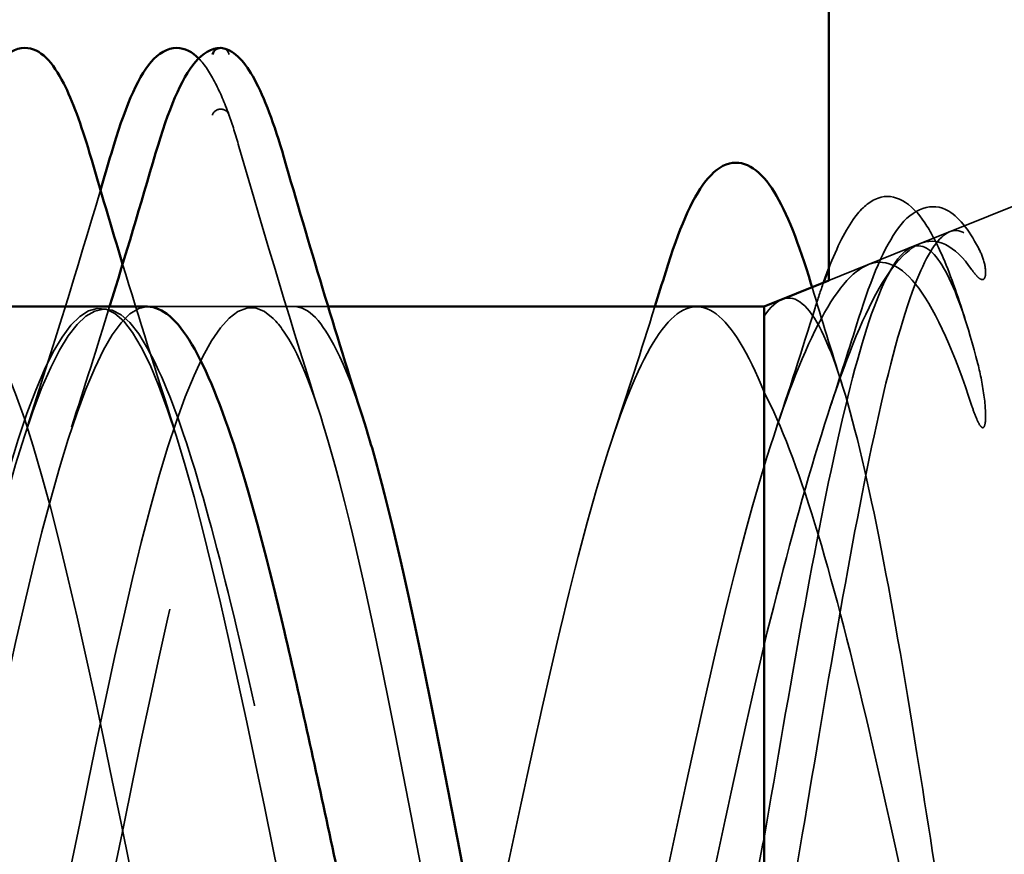
# Model space of a CAD drawing. Units: inches. Extents: x 0.6 to 33.4, y 0.5 to 21.4.
# Drawn here: x 11.2 to 11.3, y 13.5 to 13.6 of the extents above; entities that cross this region are included whole.
import ezdxf

# ---------------------------------------------------------------- set-up
doc = ezdxf.new("R2010")
doc.units = ezdxf.units.IN
doc.header["$LTSCALE"] = 2
doc.header["$MEASUREMENT"] = 0
doc.linetypes.add('DASHED', pattern=[0.2067, 0.1654, -0.0413])
for name, color, linetype, lineweight in [('Hidden (ANSI)', 7, 'DASHED', 35), ('Symbol (ANSI)', 7, 'Continuous', 25), ('Visible (ANSI)', 7, 'Continuous', 50)]:
    doc.layers.add(name, color=color, linetype=linetype, lineweight=lineweight)
doc.styles.add('Note Text (ANSI)', font='tahoma.ttf')
doc.dimstyles.new('Default (ANSI)$7', dxfattribs={"dimscale": 2, "dimtxt": 0.1200000047683716, "dimasz": 0.09842519462108612, "dimexe": 0.125, "dimexo": 0.0625, "dimgap": 0.03149606299212598, "dimtad": 0, "dimtih": 1, "dimtoh": 1, "dimrnd": 1e-08, "dimzin": 4, "dimdsep": 46, "dimtxsty": 'Note Text (ANSI)', "dimcen": 0.09, "dimdle": 0.3937007874015748, "dimclrd": 256, "dimclre": 256, "dimclrt": 256, "dimadec": 0, "dimazin": 1, "dimtfac": 1, "dimtofl": 0, "dimtmove": 0, "dimatfit": 3, "dimfxl": 1, "dimtolj": 1, "dimtzin": 4, "dimlwd": -1, "dimlwe": -1, "dimarcsym": 0})

msp = doc.modelspace()

# ---------------------------------------------------------------- linework, layer by layer
at = {"layer": 'Hidden (ANSI)', "ltscale": 0.04146012291312218}
msp.add_line((11.27698276722539, 13.58817393333377), (11.31745596598115, 13.60449377154174), dxfattribs=at)
at = {"layer": 'Hidden (ANSI)', "ltscale": 0.003398895030841231}
msp.add_line((11.27357537911726, 13.58679998651789), (11.27698276722473, 13.58817393333542), dxfattribs=at)
at = {"layer": 'Hidden (ANSI)', "ltscale": 0.01078594941645861}
msp.add_line((11.26297413098465, 13.58252528968831), (11.27357537911793, 13.58679998651625), dxfattribs=at)
at = {"layer": 'Hidden (ANSI)', "ltscale": 0.01608992181718349}
msp.add_line((11.20095596598115, 13.5794937715417), (11.18395596598115, 13.5794937715417), dxfattribs=at)
at = {"layer": 'Hidden (ANSI)', "ltscale": 0.003667149925604463}
msp.add_line((11.20491160893598, 13.57949377154173), (11.20095596598115, 13.57949377154173), dxfattribs=at)
at = {"layer": 'Hidden (ANSI)', "ltscale": 0.0009481632150709629}
msp.add_arc((11.19245596598115, 13.60849377154173), 0.0009999999999999202, 14.43974272903108, 77.50000000007866, dxfattribs=at)
at = {"layer": 'Hidden (ANSI)', "ltscale": 0.00241186679340899}
msp.add_ellipse((11.19245596597151, 13.60147289519089), major_axis=(0.0009999999999999673, 4.360712359886579e-16), ratio=0.9253098260548194, start_param=0.2520210537628079, end_param=2.889571599829328, dxfattribs=at)
at = {"layer": 'Hidden (ANSI)', "ltscale": 0.02228261716663837}
msp.add_open_spline([(11.18989815329613, 13.60827188458808), (11.19060481985735, 13.60755653369366), (11.19124690583973, 13.60655814323434), (11.1923828747016, 13.60434445024346), (11.19289443631406, 13.60314709701804), (11.19340223844467, 13.60177211298651)], degree=3, knots=[0.1558970309760841, 0.1558970309760841, 0.1558970309760841, 0.1558970309760841, 0.1881144276703927, 0.1881144276703927, 0.2154443500400241, 0.2154443500400241, 0.2154443500400241, 0.2154443500400241], dxfattribs=at)
at = {"layer": 'Hidden (ANSI)', "ltscale": 0.00772402947768569}
msp.add_open_spline([(11.19340901639347, 13.60175308978277), (11.19379495738889, 13.60062912839945), (11.19418018118591, 13.59940048709635), (11.19456481349534, 13.59807230259247)], degree=3, dxfattribs=at)
at = {"layer": 'Hidden (ANSI)', "ltscale": 0.03144668787717819}
msp.add_open_spline([(11.19456481349534, 13.59807230259247), (11.19762366820902, 13.58750968647633), (11.20076420752273, 13.57696988351497), (11.20408026212431, 13.56663869874236)], degree=3, dxfattribs=at)
at = {"layer": 'Hidden (ANSI)', "ltscale": 0.02763013355433941}
msp.add_open_spline([(11.16999187351086, 13.56551670043884), (11.1729520427993, 13.57454068459406), (11.17576945637267, 13.58375236232808), (11.17850828633264, 13.59300739779098)], degree=3, dxfattribs=at)
at = {"layer": 'Hidden (ANSI)', "ltscale": 0.07909674197435379}
msp.add_open_spline([(11.26295596597588, 13.58390807284973), (11.26393813005178, 13.58644305596895), (11.2649418203677, 13.58844268278315), (11.26680776858072, 13.59093909465279), (11.26767282341802, 13.59172293365552), (11.27060046866612, 13.59277317834014), (11.27256897993142, 13.59152753901162), (11.27477149116386, 13.58822239538053), (11.27541889072448, 13.58699355979104), (11.27698744083863, 13.58344679943259), (11.27790929015435, 13.58086760620229), (11.27882822630014, 13.57786484930057)], degree=3, knots=[0.02377519773486453, 0.02377519773486453, 0.02377519773486453, 0.02377519773486453, 0.06794314297226192, 0.06794314297226192, 0.1017516558036083, 0.1017516558036083, 0.1661996705590165, 0.1661996705590165, 0.1941090609334266, 0.1941090609334266, 0.2343209977994201, 0.2343209977994201, 0.2343209977994201, 0.2343209977994201], dxfattribs=at)
at = {"layer": 'Hidden (ANSI)', "ltscale": 0.06882282346487045}
msp.add_open_spline([(11.26643300592777, 13.57813828106311), (11.26792269895582, 13.58288106701965), (11.26942463900325, 13.58644316008275), (11.27268069873272, 13.5908481531431), (11.27497819583515, 13.59173573250543), (11.27824213189922, 13.58973228930176), (11.2793854867688, 13.58814606017282), (11.28052576571243, 13.58589353502992)], degree=3, knots=[0, 0, 0, 0, 0.06702466611220913, 0.06702466611220913, 0.1345834480848365, 0.1345834480848365, 0.1830203462959551, 0.1830203462959551, 0.1830203462959551, 0.1830203462959551], dxfattribs=at)
at = {"layer": 'Hidden (ANSI)', "ltscale": 0.1486063450574875}
for points in [[(11.25545596598113, 13.49300677787532), (11.25695939621818, 13.5009797176321), (11.25842838143732, 13.50956382050128), (11.26139584635181, 13.5271673728944), (11.26286413200572, 13.53601191850209), (11.26583014137567, 13.55276698217173), (11.26729778014804, 13.56047837340336), (11.27026244192455, 13.57367778510448), (11.27172948136024, 13.57897426477716), (11.27438442531585, 13.58557837733351), (11.27555612752413, 13.58740512251573), (11.27791459407446, 13.58870792239614), (11.27908630540397, 13.58813136556383), (11.280254784582, 13.58636233838158)], [(11.25545596597149, 13.51787471340641), (11.25695939620854, 13.52655472164446), (11.25842838142768, 13.53518073268448), (11.26139584634217, 13.55154729598077), (11.26286413199608, 13.55909283679101), (11.26583014136603, 13.57203523035735), (11.2672977801384, 13.57724330722504), (11.27026244191491, 13.58452747778425), (11.2717294813506, 13.58645231977048), (11.27438442530622, 13.58661885588013), (11.2755561275145, 13.58548193125046), (11.27791459406482, 13.58086572517487), (11.27908630539433, 13.57737279608641), (11.28025478457237, 13.57286270715801)], [(11.25545596597632, 13.57838534481978), (11.25695939621337, 13.58057373199582), (11.25842838143251, 13.58105474392952), (11.261395846347, 13.57859273656507), (11.26286413200092, 13.57558972887662), (11.26583014137087, 13.56637705893946), (11.26729778014324, 13.56018575398912), (11.27026244191975, 13.54533841112856), (11.27172948135543, 13.53677909752871), (11.27438442531105, 13.52028456807917), (11.27555612751933, 13.51263841463236), (11.27791459406965, 13.49726602391835), (11.27908630539916, 13.48963907354467), (11.28025478457719, 13.48241745232361)]]:
    msp.add_open_spline(points, degree=3, knots=[0, 0, 0, 0, 0.06713685036154363, 0.06713685036154363, 0.1359633085362173, 0.1359633085362173, 0.2064799843407894, 0.2064799843407894, 0.2786873938416565, 0.2786873938416565, 0.3373774897243504, 0.3373774897243504, 0.3971677799693412, 0.3971677799693412, 0.3971677799693412, 0.3971677799693412], dxfattribs=at)
at = {"layer": 'Hidden (ANSI)', "ltscale": 0.1057939976453781}
for points in [[(11.27956768459593, 13.5837584698271), (11.27754149249186, 13.58664642674232), (11.27550511968035, 13.58767440170324), (11.27138722417604, 13.58581670529059), (11.26934906559245, 13.58306601965129), (11.26531374642234, 13.57444254211465), (11.26336034050044, 13.56888822368206), (11.25941508369549, 13.55571275427037), (11.25746175906204, 13.54828190530914), (11.25545596598113, 13.54028041786771)], [(11.2795676845863, 13.56795463083835), (11.27754149248223, 13.57415864150191), (11.27550511967071, 13.57881929667827), (11.2713872241664, 13.58433323563293), (11.26934906558282, 13.5852422543448), (11.2653137464127, 13.58331423909734), (11.26336034049081, 13.58076094853261), (11.25941508368585, 13.57272335418267), (11.2574617590524, 13.56740714714417), (11.2554559659715, 13.56098052579345)], [(11.27956768459112, 13.47629840285988), (11.27754149248705, 13.48506729069595), (11.27550511967554, 13.49458096033326), (11.27138722417123, 13.51371582444205), (11.26934906558765, 13.52313628545702), (11.26531374641754, 13.5402155773172), (11.26336034049564, 13.54779767167876), (11.25941508369068, 13.56061972528171), (11.25746175905724, 13.56581004486613), (11.25545596597633, 13.56956864041333)]]:
    msp.add_open_spline(points, degree=3, knots=[0, 0, 0, 0, 0.07588896889639833, 0.07588896889639833, 0.1494651950943113, 0.1494651950943113, 0.2176868620440702, 0.2176868620440702, 0.2837223426105736, 0.2837223426105736, 0.2837223426105736, 0.2837223426105736], dxfattribs=at)
at = {"layer": 'Hidden (ANSI)', "ltscale": 0.01470318716019392}
for points in [[(11.280254784582, 13.58636233838158), (11.28056425710572, 13.58589381030089), (11.28082540366767, 13.5852993071963), (11.28114862634092, 13.58399382294575), (11.28119111982674, 13.58340772905491), (11.28109538283994, 13.58295628068952), (11.28106465049224, 13.58284932165844), (11.2809941707367, 13.58274596444348), (11.28097719124641, 13.58272431075439), (11.28094398855403, 13.5826929535778), (11.28092984003882, 13.58268134362496), (11.28090206171153, 13.5826636016933), (11.28088997514953, 13.58265707415127), (11.28086486012456, 13.58264622272713), (11.2808527622649, 13.58264213762896), (11.28082515549469, 13.58263495198115), (11.280810256567, 13.58263267915601), (11.28077079721986, 13.58262936505939), (11.28074686907917, 13.58263100455058), (11.28067329856531, 13.582641430269), (11.28062256296667, 13.58266081075489), (11.28040837037933, 13.58276495309097), (11.28023850425764, 13.58293094358317), (11.27991702444343, 13.58327605245455), (11.2797286579486, 13.58352903249682), (11.27956768459593, 13.5837584698271)], [(11.28025478457237, 13.57286270715801), (11.28056425709608, 13.57166820696571), (11.28082540365803, 13.57034106152092), (11.28114862633128, 13.5677314829995), (11.2811911198171, 13.56667598477954), (11.2810953828303, 13.56591838553531), (11.28106465048261, 13.56574274881902), (11.28099417072706, 13.56558843600028), (11.28097719123677, 13.56555693397742), (11.28094398854439, 13.56551445523177), (11.28092984002918, 13.56549940318655), (11.2809020617019, 13.56547862710036), (11.2808899751399, 13.56547165777488), (11.28086486011492, 13.56546188383816), (11.28085276225526, 13.56545915791769), (11.28082515548505, 13.56545664586203), (11.28081025655737, 13.56545807659766), (11.28077079721022, 13.56546656745815), (11.28074686906953, 13.56547805933838), (11.28067329855567, 13.5655227909569), (11.28062256295703, 13.56557492447749), (11.28040837036969, 13.56583466755748), (11.28023850424801, 13.56619001582601), (11.27991702443379, 13.56692755487873), (11.27972865793896, 13.56746174549225), (11.2795676845863, 13.56795463083835)]]:
    msp.add_open_spline(points, degree=3, knots=[0, 0, 0, 0, 0.0158784355097129, 0.0158784355097129, 0.03049632192756524, 0.03049632192756524, 0.03376873870638827, 0.03376873870638827, 0.03451609570823478, 0.03451609570823478, 0.03493403836260001, 0.03493403836260001, 0.03521863160630388, 0.03521863160630388, 0.03548482680258092, 0.03548482680258092, 0.03583328326764703, 0.03583328326764703, 0.03649102020202761, 0.03649102020202761, 0.03822907522351525, 0.03822907522351525, 0.04513863463588619, 0.04513863463588619, 0.05716566695864307, 0.05716566695864307, 0.05716566695864307, 0.05716566695864307], dxfattribs=at)
at = {"layer": 'Hidden (ANSI)', "ltscale": 1.076981782913208}
for points, knots in [([(11.18395596597151, 13.5746389102353), (11.17851668735563, 13.58478826625401), (11.17307740873974, 13.57761408698635), (11.16763813012386, 13.5575714865946), (11.16219885150798, 13.53752888620286), (11.1567595728921, 13.50606393290814), (11.15132029427623, 13.48271613831294), (11.14588101566035, 13.45936834371775), (11.14044173704448, 13.44582224491492), (11.13500245842861, 13.4504898726565), (11.12956317981273, 13.45515750039807), (11.12412390119686, 13.47770208659941), (11.11868462258098, 13.50412360400706), (11.11324534396511, 13.53054512141472), (11.10780606534922, 13.55893726466263), (11.10236678673334, 13.57166871527351), (11.09692750811746, 13.58440016588438), (11.09148822950158, 13.58055235312502), (11.0860489508857, 13.56251474127816), (11.08060967226982, 13.54447712943131), (11.07517039365394, 13.51355112733447), (11.06973111503806, 13.4889415617398), (11.06429183642218, 13.46433199614513), (11.05885255780631, 13.44781444058333), (11.05341327919044, 13.44964617926269), (11.04797400057457, 13.45147791794204), (11.04253472195869, 13.4715267914101), (11.03709544334282, 13.49734259222251), (11.03165616472694, 13.52315839303493), (11.02621688611106, 13.55287851811486), (11.02077760749518, 13.56804698173789), (11.0153383288793, 13.58321544536093), (11.00989905026341, 13.58273784696128), (11.00445977164753, 13.56691077173914), (10.99902049303165, 13.55108369651699), (10.99358121441577, 13.52104906368763), (10.98814193579989, 13.49545816604495), (10.98270265718402, 13.46986726840227), (10.97726337856814, 13.45056648231996), (10.97182409995227, 13.44954145831085), (10.9663848213364, 13.44851643430173), (10.96094554272052, 13.46584112757203), (10.95550626410465, 13.49075702715262), (10.95006698548877, 13.5156729267332), (10.94462770687289, 13.54638235717879), (10.93918842825701, 13.56381498118815), (10.93374914964113, 13.58124760519751), (10.92830987102525, 13.5841456636427), (10.92287059240936, 13.57070948289688), (10.91743131379348, 13.55727330215105), (10.9119920351776, 13.52847229903687), (10.90655275656173, 13.50219169109278), (10.90111347794585, 13.47591108314868), (10.89567419932997, 13.45404700916089), (10.8902349207141, 13.45017690315133), (10.88479564209823, 13.44630679714177), (10.87935636348236, 13.46070988621688), (10.87391708486648, 13.48444195477719), (10.8684778062506, 13.50817402333751), (10.86303852763473, 13.53952280902708), (10.85759924901885, 13.55902093949776), (10.85215997040296, 13.57851906996843), (10.84672069178708, 13.58475976035728), (10.8412814131712, 13.57386758643857), (10.83584213455532, 13.56297541251985), (10.83040285593944, 13.5357362417087), (10.82496357732356, 13.50906540482165), (10.81952429870768, 13.48239456793461), (10.81408502009181, 13.45821635867102), (10.80864574147594, 13.45154527255576), (10.80320646286006, 13.44487418644049), (10.79776718424419, 13.45619154054034), (10.79232790562831, 13.47846933866945), (10.78688862701244, 13.50074713679856), (10.78144934839656, 13.53237804182096), (10.77601006978068, 13.55371948729477), (10.7705707911648, 13.57506093276858), (10.76513151254892, 13.58457313914978), (10.75969223393303, 13.57634909411229), (10.75425295531715, 13.56812504907481), (10.74881367670127, 13.54275811525351), (10.74337439808539, 13.51600097764614), (10.73793511946951, 13.48924384003878), (10.73249584085364, 13.46302701891845), (10.72705656223776, 13.45363097323462), (10.72161728362189, 13.44423492755079), (10.71617800500602, 13.45233757946932), (10.71073872639015, 13.4729072399332), (10.70529944777427, 13.49347690039707), (10.69986016915839, 13.5250294739429), (10.69442089054251, 13.54797103741711), (10.68898161192663, 13.57091260089132), (10.68354233331075, 13.58358792666705), (10.67810305469487, 13.57812572783215), (10.67266377607898, 13.57266352899725), (10.6672244974631, 13.54945790172678), (10.66178521884722, 13.52291937506386), (10.65634594023135, 13.49638084840094), (10.65090666161547, 13.46842416989791), (10.6454673829996, 13.45641023753102), (10.64002810438372, 13.44439630516413), (10.63458882576785, 13.44919192091849), (10.62914954715198, 13.46781904161076), (10.6237102685361, 13.48644616230302), (10.61827098992023, 13.51756084619124), (10.61283171130435, 13.5418410964764), (10.60739243268847, 13.56612134676155), (10.60195315407258, 13.58181534992385), (10.5965138754567, 13.5791772419219), (10.59107459684082, 13.57653913391995), (10.58563531822494, 13.55575925353569), (10.58019603960906, 13.52974175829522), (10.57475676099318, 13.50372426305475), (10.5693174823773, 13.47434630823358), (10.56387820376143, 13.45985139426564), (10.56307079116479, 13.45769975303682), (10.56226337856814, 13.45585521459845), (10.5614559659715, 13.45434863284818)], [0, 0, 0, 0, 1.235276945094198, 1.235276945094198, 1.235276945094198, 2.470553890188397, 2.470553890188397, 2.470553890188397, 3.705830835282596, 3.705830835282596, 3.705830835282596, 4.941107780376794, 4.941107780376794, 4.941107780376794, 6.176384725470992, 6.176384725470992, 6.176384725470992, 7.411661670565191, 7.411661670565191, 7.411661670565191, 8.646938615659389, 8.646938615659389, 8.646938615659389, 9.882215560753588, 9.882215560753588, 9.882215560753588, 11.11749250584779, 11.11749250584779, 11.11749250584779, 12.35276945094199, 12.35276945094199, 12.35276945094199, 13.58804639603619, 13.58804639603619, 13.58804639603619, 14.82332334113038, 14.82332334113038, 14.82332334113038, 16.05860028622458, 16.05860028622458, 16.05860028622458, 17.29387723131878, 17.29387723131878, 17.29387723131878, 18.52915417641298, 18.52915417641298, 18.52915417641298, 19.76443112150718, 19.76443112150718, 19.76443112150718, 20.99970806660138, 20.99970806660138, 20.99970806660138, 22.23498501169558, 22.23498501169558, 22.23498501169558, 23.47026195678978, 23.47026195678978, 23.47026195678978, 24.70553890188398, 24.70553890188398, 24.70553890188398, 25.94081584697818, 25.94081584697818, 25.94081584697818, 27.17609279207237, 27.17609279207237, 27.17609279207237, 28.41136973716657, 28.41136973716657, 28.41136973716657, 29.64664668226077, 29.64664668226077, 29.64664668226077, 30.88192362735497, 30.88192362735497, 30.88192362735497, 32.11720057244917, 32.11720057244917, 32.11720057244917, 33.35247751754337, 33.35247751754337, 33.35247751754337, 34.58775446263757, 34.58775446263757, 34.58775446263757, 35.82303140773177, 35.82303140773177, 35.82303140773177, 37.05830835282597, 37.05830835282597, 37.05830835282597, 38.29358529792017, 38.29358529792017, 38.29358529792017, 39.52886224301437, 39.52886224301437, 39.52886224301437, 40.76413918810857, 40.76413918810857, 40.76413918810857, 41.99941613320276, 41.99941613320276, 41.99941613320276, 43.23469307829696, 43.23469307829696, 43.23469307829696, 44.46997002339116, 44.46997002339116, 44.46997002339116, 45.70524696848536, 45.70524696848536, 45.70524696848536, 46.94052391357956, 46.94052391357956, 46.94052391357956, 47.12388980384689, 47.12388980384689, 47.12388980384689, 47.12388980384689]), ([(10.5784559659715, 13.45434863284818), (10.58389524458737, 13.46449798886688), (10.58933452320325, 13.49123860686826), (10.59477380181913, 13.51796475377521), (10.60021308043501, 13.54469090068215), (10.60565235905089, 13.56947429219226), (10.61109163766677, 13.57692461892145), (10.61653091628265, 13.58437494565066), (10.62197019489853, 13.57395466853169), (10.62740947351442, 13.55213470534284), (10.6328487521303, 13.53031474215399), (10.63828803074617, 13.49866939736354), (10.64372730936205, 13.47685020440638), (10.64916658797792, 13.45503101144921), (10.6546058665938, 13.44461221922163), (10.66004514520967, 13.45206382339493), (10.66548442382554, 13.45951542756824), (10.67092370244142, 13.48429979690793), (10.6763629810573, 13.51102601480474), (10.68180225967317, 13.53775223270155), (10.68724153828905, 13.56449200973118), (10.69268081690493, 13.57464013505397), (10.69812009552082, 13.58478826037677), (10.7035593741367, 13.57761254948342), (10.70899865275258, 13.55756906766483), (10.71443793136846, 13.53752558584625), (10.71987720998434, 13.50606046491826), (10.72531648860022, 13.48271332058241), (10.73075576721609, 13.45936617624657), (10.73619504583196, 13.44582149867968), (10.74163432444784, 13.45049043605641), (10.74707360306371, 13.45515937343314), (10.75251288167959, 13.47770506317901), (10.75795216029546, 13.5041267927473), (10.76339143891134, 13.53054852231559), (10.76883071752722, 13.55893997103289), (10.7742699961431, 13.57167025172048), (10.77970927475898, 13.58440053240806), (10.78514855337487, 13.58055115874239), (10.79058783199075, 13.56251256431787), (10.79602711060663, 13.54447396989335), (10.80146638922251, 13.51354763444022), (10.80690566783838, 13.48893859172252), (10.81234494645426, 13.46432954900482), (10.81778422507013, 13.4478133348278), (10.82322350368601, 13.44964640040937), (10.82866278230188, 13.45147946599095), (10.83410206091775, 13.47152955614302), (10.83954133953363, 13.49734570786915), (10.84498061814951, 13.52316185959528), (10.85041989676539, 13.5528814445003), (10.85585917538127, 13.56804881230456), (10.86129845399715, 13.58321618010882), (10.86673773261303, 13.58273700930957), (10.87217701122892, 13.56690886155593), (10.8776162898448, 13.55108071380228), (10.88305556846068, 13.52104558569239), (10.88849484707655, 13.49545507758583), (10.89393412569243, 13.46986456947927), (10.8993734043083, 13.4505650296448), (10.90481268292418, 13.44954133468421), (10.91025196154005, 13.44851763972363), (10.91569124015592, 13.46584364895268), (10.9211305187718, 13.49076003420122), (10.92656979738767, 13.51567641944976), (10.93200907600355, 13.5463854702317), (10.93744835461943, 13.56381708501423), (10.94288763323532, 13.58124869979676), (10.9483269118512, 13.58414519226739), (10.95376619046708, 13.57070786125829), (10.95920546908296, 13.5572705302492), (10.96464474769884, 13.52846887557423), (10.97008402631472, 13.50218851938644), (10.9755233049306, 13.47590816319864), (10.98096258354647, 13.45404522612009), (10.98640186216234, 13.45017643616017), (10.99184114077822, 13.44630764620026), (10.99728041939409, 13.46071213551279), (11.00271969800997, 13.48444481896086), (11.00815897662584, 13.50817750240893), (11.01359825524172, 13.53952607327259), (11.0190375338576, 13.55902329260905), (11.02447681247348, 13.57852051194551), (11.02991609108937, 13.58475966062994), (11.03535536970525, 13.57386627182403), (11.04079464832113, 13.56297288301812), (11.04623392693701, 13.53573291179082), (11.05167320555289, 13.50906218601136), (11.05711248416877, 13.4823914602319), (11.06255176278464, 13.45821426558327), (11.06799104140051, 13.45154446752168), (11.07343032001639, 13.44487466946009), (11.07886959863226, 13.45619349211962), (11.08430887724813, 13.4784720273493), (11.08974815586401, 13.50075056257898), (11.09518743447989, 13.53238142006127), (11.10062671309577, 13.55372206287634), (11.10606599171165, 13.5750627056914), (11.11150527032753, 13.58457341220684), (11.11694454894341, 13.57634810150253), (11.12238382755929, 13.56812279079823), (11.12782310617518, 13.54275491682654), (11.13326238479106, 13.51599774841192), (11.13870166340693, 13.48924057999731), (11.14414094202281, 13.4630246396356), (11.14958022063868, 13.45362983933142), (11.15501949925455, 13.44423503902724), (11.16045877787043, 13.45233921109268), (11.1658980564863, 13.47290972247031), (11.17133733510218, 13.49348023384794), (11.17677661371805, 13.52503292768118), (11.18221589233393, 13.54797380611883), (11.18765517094981, 13.57091468455649), (11.1930944495657, 13.58358856939691), (11.19853372818158, 13.57812506853848), (11.19934114077822, 13.57731406036508), (11.20014855337486, 13.57614549198557), (11.20095596597151, 13.5746389102353)], [-47.12388980384689, -47.12388980384689, -47.12388980384689, -47.12388980384689, -45.88861285875269, -45.88861285875269, -45.88861285875269, -44.65333591365848, -44.65333591365848, -44.65333591365848, -43.41805896856427, -43.41805896856427, -43.41805896856427, -42.18278202347007, -42.18278202347007, -42.18278202347007, -40.94750507837586, -40.94750507837586, -40.94750507837586, -39.71222813328166, -39.71222813328166, -39.71222813328166, -38.47695118818745, -38.47695118818745, -38.47695118818745, -37.24167424309324, -37.24167424309324, -37.24167424309324, -36.00639729799904, -36.00639729799904, -36.00639729799904, -34.77112035290483, -34.77112035290483, -34.77112035290483, -33.53584340781062, -33.53584340781062, -33.53584340781062, -32.30056646271642, -32.30056646271642, -32.30056646271642, -31.06528951762221, -31.06528951762221, -31.06528951762221, -29.83001257252801, -29.83001257252801, -29.83001257252801, -28.5947356274338, -28.5947356274338, -28.5947356274338, -27.35945868233959, -27.35945868233959, -27.35945868233959, -26.12418173724539, -26.12418173724539, -26.12418173724539, -24.88890479215118, -24.88890479215118, -24.88890479215118, -23.65362784705697, -23.65362784705697, -23.65362784705697, -22.41835090196277, -22.41835090196277, -22.41835090196277, -21.18307395686856, -21.18307395686856, -21.18307395686856, -19.94779701177436, -19.94779701177436, -19.94779701177436, -18.71252006668015, -18.71252006668015, -18.71252006668015, -17.47724312158594, -17.47724312158594, -17.47724312158594, -16.24196617649174, -16.24196617649174, -16.24196617649174, -15.00668923139753, -15.00668923139753, -15.00668923139753, -13.77141228630332, -13.77141228630332, -13.77141228630332, -12.53613534120912, -12.53613534120912, -12.53613534120912, -11.30085839611491, -11.30085839611491, -11.30085839611491, -10.06558145102071, -10.06558145102071, -10.06558145102071, -8.830304505926499, -8.830304505926499, -8.830304505926499, -7.595027560832293, -7.595027560832293, -7.595027560832293, -6.359750615738086, -6.359750615738086, -6.359750615738086, -5.12447367064388, -5.12447367064388, -5.12447367064388, -3.889196725549674, -3.889196725549674, -3.889196725549674, -2.653919780455468, -2.653919780455468, -2.653919780455468, -1.418642835361261, -1.418642835361261, -1.418642835361261, -0.183365890267055, -0.183365890267055, -0.183365890267055, 0, 0, 0, 0]), ([(10.57845596597631, 13.52433361990598), (10.58389524459219, 13.55078950260661), (10.58933452320808, 13.5735167332543), (10.59477380182396, 13.57840186369695), (10.60021308043984, 13.58328699413961), (10.60565235905572, 13.56997756353127), (10.6110916376716, 13.54673863336301), (10.61653091628748, 13.52349970319476), (10.62197019490336, 13.49200795602033), (10.62740947351923, 13.47181954225045), (10.63284875213511, 13.45163112848057), (10.63828803075098, 13.44420263673232), (10.64372730936686, 13.45414710740478), (10.64916658798273, 13.46409157807723), (10.6546058665986, 13.49069152028927), (10.66004514521448, 13.51742855962573), (10.66548442383036, 13.54416559896219), (10.67092370244624, 13.56911066523481), (10.67636298106213, 13.57677305018499), (10.68180225967801, 13.58443543513517), (10.68724153829389, 13.57426229975211), (10.69268081690977, 13.55257108855859), (10.69812009552565, 13.53087987736507), (10.70355937414153, 13.4992356054076), (10.7089986527574, 13.47728913989942), (10.71443793137328, 13.45534267439125), (10.71987720998915, 13.44467744690894), (10.72531648860502, 13.45191648765954), (10.7307557672209, 13.45915552841014), (10.73619504583677, 13.48377654255285), (10.74163432445265, 13.51049005589075), (10.74707360306853, 13.53720356922865), (10.75251288168441, 13.56408220896795), (10.75795216030029, 13.57443453151659), (10.76339143891617, 13.58478685406523), (10.76883071753206, 13.57786594213905), (10.77426999614794, 13.55796963268746), (10.77970927476382, 13.53807332323586), (10.7851485533797, 13.50663712962802), (10.79058783199557, 13.48318270390598), (10.79602711061145, 13.45972827818395), (10.80146638922732, 13.44594785084765), (10.80690566784319, 13.45039896899728), (10.81234494645907, 13.45485008714691), (10.81778422507494, 13.47721160380659), (10.82322350369082, 13.50359717660269), (10.82866278230669, 13.52998274939877), (10.83410206092257, 13.55848866635925), (10.83954133953846, 13.5714129563427), (10.84498061815434, 13.58433724632615), (10.85041989677022, 13.58074742529057), (10.8558591753861, 13.56287274649812), (10.86129845400198, 13.54499806770566), (10.86673773261786, 13.51412818441784), (10.87217701123374, 13.48943307400662), (10.87761628984962, 13.4647379635954), (10.88305556846549, 13.44799937162695), (10.88849484708136, 13.44961184434177), (10.89393412569723, 13.45122431705659), (10.89937340431311, 13.47107151498251), (10.90481268292898, 13.4968284697486), (10.91025196154486, 13.52258542451468), (10.91569124016074, 13.5523937787705), (10.92113051877662, 13.56774275710261), (10.9265697973925, 13.58309173543472), (10.93200907600839, 13.5828739131897), (10.93744835462427, 13.56722455642831), (10.94288763324015, 13.5515751996669), (10.94832691185603, 13.52162340526533), (10.95376619047191, 13.49596902394459), (10.95920546908778, 13.47031464262385), (10.96464474770366, 13.45080863108791), (10.97008402631953, 13.44956408339272), (10.9755233049354, 13.44831953569753), (10.98096258355128, 13.46542624562416), (10.98640186216715, 13.49026106830533), (10.99184114078303, 13.5150958909865), (10.99728041939891, 13.54586700065339), (11.00271969801479, 13.56346575764822), (11.00815897663067, 13.58106451464305), (11.01359825524655, 13.5842211733877), (11.01903753386244, 13.57097547131359), (11.02447681247832, 13.55772976923947), (11.0299160910942, 13.52903738018437), (11.03535536971008, 13.50271607313063), (11.04079464832595, 13.47639476607689), (11.04623392694183, 13.45434361624052), (11.0516732055577, 13.45025623041128), (11.05711248417357, 13.44616884458205), (11.06255176278944, 13.46034012654686), (11.06799104140532, 13.48396981126861), (11.0734303200212, 13.50759949599036), (11.07886959863708, 13.53898270807947), (11.08430887725296, 13.5586306966392), (11.08974815586884, 13.57827868519893), (11.09518743448472, 13.58477385314558), (11.1006267131006, 13.57408274750482), (11.10606599171648, 13.56339164186406), (11.11150527033237, 13.53628562302892), (11.11694454894824, 13.50959733538841), (11.12238382756412, 13.48290904774791), (11.12782310617999, 13.45856404406856), (11.13326238479587, 13.45168039801791), (11.13870166341174, 13.44479675196726), (11.14414094202761, 13.45587111675421), (11.14958022064349, 13.47802639082332), (11.15501949925936, 13.50018166489244), (11.16045877787524, 13.53181935118569), (11.16589805649112, 13.55329267214035), (11.171337335107, 13.57476599309501), (11.17677661372289, 13.58452565438663), (11.18221589233877, 13.57651097595451), (11.18765517095465, 13.56849629752238), (11.19309444957053, 13.54328553625718), (11.19853372818641, 13.51653439511306), (11.19934114078305, 13.51256342582473), (11.20014855337969, 13.50858106397243), (11.20095596597634, 13.50465392317743)], [-47.12388980384689, -47.12388980384689, -47.12388980384689, -47.12388980384689, -45.88861285875269, -45.88861285875269, -45.88861285875269, -44.65333591365848, -44.65333591365848, -44.65333591365848, -43.41805896856427, -43.41805896856427, -43.41805896856427, -42.18278202347007, -42.18278202347007, -42.18278202347007, -40.94750507837586, -40.94750507837586, -40.94750507837586, -39.71222813328166, -39.71222813328166, -39.71222813328166, -38.47695118818745, -38.47695118818745, -38.47695118818745, -37.24167424309324, -37.24167424309324, -37.24167424309324, -36.00639729799904, -36.00639729799904, -36.00639729799904, -34.77112035290483, -34.77112035290483, -34.77112035290483, -33.53584340781062, -33.53584340781062, -33.53584340781062, -32.30056646271642, -32.30056646271642, -32.30056646271642, -31.06528951762221, -31.06528951762221, -31.06528951762221, -29.83001257252801, -29.83001257252801, -29.83001257252801, -28.5947356274338, -28.5947356274338, -28.5947356274338, -27.35945868233959, -27.35945868233959, -27.35945868233959, -26.12418173724539, -26.12418173724539, -26.12418173724539, -24.88890479215118, -24.88890479215118, -24.88890479215118, -23.65362784705697, -23.65362784705697, -23.65362784705697, -22.41835090196277, -22.41835090196277, -22.41835090196277, -21.18307395686856, -21.18307395686856, -21.18307395686856, -19.94779701177436, -19.94779701177436, -19.94779701177436, -18.71252006668015, -18.71252006668015, -18.71252006668015, -17.47724312158594, -17.47724312158594, -17.47724312158594, -16.24196617649174, -16.24196617649174, -16.24196617649174, -15.00668923139753, -15.00668923139753, -15.00668923139753, -13.77141228630332, -13.77141228630332, -13.77141228630332, -12.53613534120912, -12.53613534120912, -12.53613534120912, -11.30085839611491, -11.30085839611491, -11.30085839611491, -10.06558145102071, -10.06558145102071, -10.06558145102071, -8.830304505926499, -8.830304505926499, -8.830304505926499, -7.595027560832293, -7.595027560832293, -7.595027560832293, -6.359750615738086, -6.359750615738086, -6.359750615738086, -5.12447367064388, -5.12447367064388, -5.12447367064388, -3.889196725549674, -3.889196725549674, -3.889196725549674, -2.653919780455468, -2.653919780455468, -2.653919780455468, -1.418642835361261, -1.418642835361261, -1.418642835361261, -0.183365890267055, -0.183365890267055, -0.183365890267055, 0, 0, 0, 0]), ([(11.18395596597634, 13.50465392317743), (11.17851668736046, 13.53110980587806), (11.17307740874458, 13.55938555581893), (11.1676381301287, 13.57192213393637), (11.16219885151282, 13.5844587120538), (11.15675957289693, 13.58035160761252), (11.15132029428105, 13.5621513031806), (11.14588101566517, 13.54395099874867), (11.14044173704929, 13.5129706413898), (11.13500245843341, 13.48844881208623), (11.12956317981754, 13.46392698278267), (11.12412390120167, 13.44763292491532), (11.11868462258579, 13.44968513221811), (11.11324534396992, 13.4517373395209), (11.10780606535405, 13.47198774578956), (11.10236678673817, 13.4978609931478), (11.09692750812229, 13.52373424050604), (11.09148822950641, 13.55336358112423), (11.08604895089053, 13.56834940578125), (11.08060967227465, 13.58333523043827), (11.07517039365877, 13.58259631592056), (11.06973111504288, 13.56659152287403), (11.064291836427, 13.5505867298275), (11.05885255781112, 13.52047079976061), (11.05341327919525, 13.49494551047199), (11.04797400057937, 13.46942022118336), (11.0425347219635, 13.45032721542162), (11.03709544334763, 13.4495231136023), (11.03165616473175, 13.44871901178298), (11.02621688611588, 13.46626182963581), (11.0207776075, 13.49125760238146), (11.01533832888413, 13.51625337512711), (11.00989905026825, 13.54689866449296), (11.00445977165237, 13.56416296433087), (10.99902049303648, 13.58142726416878), (10.9935812144206, 13.58406495989445), (10.98814193580472, 13.57043806127307), (10.98270265718884, 13.55681116265169), (10.97726337857296, 13.52790284674928), (10.97182409995708, 13.50166497158047), (10.9663848213412, 13.47542709641167), (10.96094554272533, 13.45375271760444), (10.95550626410946, 13.45010146982642), (10.95006698549358, 13.4464502220484), (10.94462770687771, 13.46108554184354), (10.93918842826183, 13.48491899999141), (10.93374914964596, 13.50875245813928), (10.92830987103008, 13.54006447705248), (10.9228705924142, 13.55941051628879), (10.91743131379832, 13.57875655552509), (10.91199203518244, 13.58474080356318), (10.90655275656655, 13.57364708504829), (10.90111347795067, 13.56255336653342), (10.89567419933479, 13.53518209026905), (10.89023492071891, 13.50853062361605), (10.88479564210304, 13.48187915696306), (10.87935636348716, 13.45787039606363), (10.87391708487129, 13.45141361021692), (10.86847780625542, 13.44495682437021), (10.86303852763954, 13.45651786893633), (10.85759924902367, 13.47891741768777), (10.85215997040779, 13.5013169664392), (10.84672069179192, 13.53293889796537), (10.84128141317603, 13.55414621830156), (10.83584213456015, 13.57535353863774), (10.83040285594427, 13.58461614533246), (10.82496357732839, 13.57618202568495), (10.81952429871251, 13.56774790603744), (10.81408502009663, 13.54222557950908), (10.80864574148075, 13.51546422886052), (10.80320646286487, 13.48870287821197), (10.797767184249, 13.46263332768611), (10.79232790563312, 13.4534445822435), (10.78688862701725, 13.44425583680089), (10.78144934840137, 13.45261086195083), (10.7760100697855, 13.47332124665939), (10.77057079116963, 13.49403163136794), (10.76513151255375, 13.52560312695539), (10.75969223393787, 13.54843005981524), (10.75425295532199, 13.57125699267509), (10.7488136767061, 13.58369240574845), (10.74337439809022, 13.5780139962004), (10.73793511947434, 13.57233558665234), (10.73249584085846, 13.54895305020264), (10.72705656224258, 13.52238677523312), (10.7216172836267, 13.49582050026359), (10.71617800501083, 13.4679872363594), (10.71073872639495, 13.45617124191105), (10.70529944777908, 13.44435524746271), (10.69986016916321, 13.4494090432878), (10.69442089054733, 13.46819425822029), (10.68898161193146, 13.48697947315277), (10.68354233331558, 13.51814075899383), (10.6781030546997, 13.54232717946408), (10.67266377608382, 13.56651359993432), (10.66722449746794, 13.58198011130985), (10.66178521885206, 13.57912212032647), (10.65634594023617, 13.5762641293431), (10.65090666162029, 13.55528783928066), (10.64546738300441, 13.52921937667472), (10.64002810438853, 13.50315091406877), (10.63458882577266, 13.47387111147652), (10.62914954715678, 13.45956251749769), (10.62371026854091, 13.44525392351887), (10.61827098992504, 13.44694889935598), (10.61283171130916, 13.46359487710196), (10.60739243269329, 13.48024085484794), (10.60195315407741, 13.51063683169093), (10.59651387546154, 13.53590712278149), (10.59107459684566, 13.56117741387206), (10.58563531822977, 13.57949877451292), (10.58019603961389, 13.57949377040559), (10.57475676099801, 13.57948876629825), (10.56931748238213, 13.56115775848773), (10.56387820376625, 13.53588417209605), (10.5630707911696, 13.53213253268648), (10.56226337857296, 13.52826076070099), (10.56145596597631, 13.52433361990598)], [0, 0, 0, 0, 1.235276945094198, 1.235276945094198, 1.235276945094198, 2.470553890188397, 2.470553890188397, 2.470553890188397, 3.705830835282596, 3.705830835282596, 3.705830835282596, 4.941107780376794, 4.941107780376794, 4.941107780376794, 6.176384725470992, 6.176384725470992, 6.176384725470992, 7.411661670565191, 7.411661670565191, 7.411661670565191, 8.646938615659389, 8.646938615659389, 8.646938615659389, 9.882215560753588, 9.882215560753588, 9.882215560753588, 11.11749250584779, 11.11749250584779, 11.11749250584779, 12.35276945094199, 12.35276945094199, 12.35276945094199, 13.58804639603619, 13.58804639603619, 13.58804639603619, 14.82332334113038, 14.82332334113038, 14.82332334113038, 16.05860028622458, 16.05860028622458, 16.05860028622458, 17.29387723131878, 17.29387723131878, 17.29387723131878, 18.52915417641298, 18.52915417641298, 18.52915417641298, 19.76443112150718, 19.76443112150718, 19.76443112150718, 20.99970806660138, 20.99970806660138, 20.99970806660138, 22.23498501169558, 22.23498501169558, 22.23498501169558, 23.47026195678978, 23.47026195678978, 23.47026195678978, 24.70553890188398, 24.70553890188398, 24.70553890188398, 25.94081584697818, 25.94081584697818, 25.94081584697818, 27.17609279207237, 27.17609279207237, 27.17609279207237, 28.41136973716657, 28.41136973716657, 28.41136973716657, 29.64664668226077, 29.64664668226077, 29.64664668226077, 30.88192362735497, 30.88192362735497, 30.88192362735497, 32.11720057244917, 32.11720057244917, 32.11720057244917, 33.35247751754337, 33.35247751754337, 33.35247751754337, 34.58775446263757, 34.58775446263757, 34.58775446263757, 35.82303140773177, 35.82303140773177, 35.82303140773177, 37.05830835282597, 37.05830835282597, 37.05830835282597, 38.29358529792017, 38.29358529792017, 38.29358529792017, 39.52886224301437, 39.52886224301437, 39.52886224301437, 40.76413918810857, 40.76413918810857, 40.76413918810857, 41.99941613320276, 41.99941613320276, 41.99941613320276, 43.23469307829696, 43.23469307829696, 43.23469307829696, 44.46997002339116, 44.46997002339116, 44.46997002339116, 45.70524696848536, 45.70524696848536, 45.70524696848536, 46.94052391357956, 46.94052391357956, 46.94052391357956, 47.12388980384689, 47.12388980384689, 47.12388980384689, 47.12388980384689])]:
    msp.add_open_spline(points, degree=3, knots=knots, dxfattribs=at)
at = {"layer": 'Hidden (ANSI)', "ltscale": 0.01904049888253212}
msp.add_open_spline([(11.18107723771634, 13.58442601203642), (11.18300576870353, 13.57806511810375), (11.18498121886298, 13.57174618665217), (11.18702469915443, 13.56551670043881)], degree=3, dxfattribs=at)
at = {"layer": 'Hidden (ANSI)', "ltscale": 0.01112746074795723}
msp.add_open_spline([(11.26103537243974, 13.58174353221053), (11.26216265996428, 13.5780113607536), (11.26330608533017, 13.57429168678159), (11.26447051865967, 13.5705953267268)], degree=3, dxfattribs=at)
at = {"layer": 'Hidden (ANSI)', "ltscale": 0.005415939725935459}
msp.add_open_spline([(11.26138366316937, 13.57935686459133), (11.26170544382238, 13.58038610301324), (11.26202771702829, 13.58135919225514), (11.26235164680971, 13.58227428800875)], degree=3, dxfattribs=at)
at = {"layer": 'Hidden (ANSI)', "ltscale": 0.2398555278778076}
msp.add_open_spline([(11.18395596598115, 13.57949377154174), (11.17851668736526, 13.57949377154174), (11.17307740874938, 13.56116758699572), (11.1676381301335, 13.53589564781288), (11.16219885151762, 13.51062370863004), (11.15675957290174, 13.48022937841707), (11.15132029428587, 13.4635873194779), (11.14588101567, 13.44694526053873), (11.14044173705413, 13.44525619294437), (11.13500245843825, 13.45956901562526), (11.13454489771826, 13.4607730329065), (11.13408733699827, 13.46208297901041), (11.13362977627828, 13.46348802937506)], degree=3, knots=[0, 0, 0, 0, 1.235276945094198, 1.235276945094198, 1.235276945094198, 2.470553890188397, 2.470553890188397, 2.470553890188397, 3.705830835282596, 3.705830835282596, 3.705830835282596, 3.809744285631852, 3.809744285631852, 3.809744285631852, 3.809744285631852], dxfattribs=at)
at = {"layer": 'Hidden (ANSI)', "ltscale": 0.1977893859148026}
msp.add_open_spline([(11.15945596598115, 13.44984274172556), (11.16160332948608, 13.44976284582759), (11.16375069299101, 13.45212006310097), (11.16589805649595, 13.45707110269109), (11.17133733511182, 13.46961210178462), (11.17677661372769, 13.49789050797028), (11.18221589234357, 13.5243456326753), (11.18765517095945, 13.55080075738032), (11.19309444957533, 13.5735238704812), (11.19853372819122, 13.57840408079303), (11.19934114078786, 13.57912850466581), (11.2001485533845, 13.57949377154174), (11.20095596598115, 13.57949377154174)], degree=3, knots=[-3.141592653589768, -3.141592653589768, -3.141592653589768, -3.141592653589768, -2.653919780455468, -2.653919780455468, -2.653919780455468, -1.418642835361261, -1.418642835361261, -1.418642835361261, -0.183365890267055, -0.183365890267055, -0.183365890267055, 0, 0, 0, 0], dxfattribs=at)
at = {"layer": 'Hidden (ANSI)', "ltscale": 0.01408207882195711}
msp.add_open_spline([(11.17512977627825, 13.56551670043883), (11.17664409241095, 13.57013304614612), (11.17812104969316, 13.57479851084207), (11.17956923917521, 13.57949377154173)], degree=3, dxfattribs=at)
at = {"layer": 'Hidden (ANSI)', "ltscale": 0.3240942060947418}
for points in [[(11.25545596597633, 13.56956864041333), (11.25359589801159, 13.57416712439303), (11.25175414762266, 13.57725375981414), (11.24803401169317, 13.58003999395398), (11.24619226130424, 13.57971171420866), (11.24247212537475, 13.57565100414387), (11.24063037498582, 13.57195920442252), (11.23691023905634, 13.56168729137659), (11.23506848866741, 13.55520995662131), (11.23134835273792, 13.54033500233522), (11.22950660234899, 13.53208621842179), (11.22578646641951, 13.51493703275547), (11.22394471603057, 13.5062082220937), (11.22022458010109, 13.48946966658697), (11.21838282971216, 13.48162740415542), (11.21466269378268, 13.46792005244875), (11.21282094339375, 13.46219211600885), (11.20910080746427, 13.45366197912142), (11.20725905707534, 13.45094512940276), (11.20353892114586, 13.44892767812044), (11.20169717075694, 13.44964726274367), (11.19797703482745, 13.45445834747835), (11.19613528443853, 13.45850170890292), (11.19255046438051, 13.46899212949118), (11.19084034331834, 13.47515269327242), (11.18739083913178, 13.48907549524202), (11.18568071806962, 13.49671799856839), (11.18395596597634, 13.50465392317743)], [(11.2554559659715, 13.56098052579345), (11.25359589800675, 13.55492888126689), (11.25175414761782, 13.54770052680155), (11.24803401168834, 13.5317412750665), (11.24619226129941, 13.523170062663), (11.24247212536992, 13.50585341476818), (11.240630374981, 13.4972812459593), (11.23691023905151, 13.48131828118488), (11.23506848866258, 13.47408720723742), (11.2313483527331, 13.46197707341575), (11.22950660234417, 13.45721918495553), (11.22578646641469, 13.4508578340678), (11.22394471602576, 13.44931802195938), (11.22022458009628, 13.44970138154829), (11.21838282970736, 13.45162071743141), (11.21466269377787, 13.45868876905432), (11.21282094338895, 13.46376676337832), (11.20910080745946, 13.47641293904226), (11.20725905707054, 13.48385458544795), (11.20353892114105, 13.50009901092876), (11.20169717075212, 13.50873925175004), (11.19797703482264, 13.52603871397284), (11.19613528443371, 13.53452484064808), (11.19255046437569, 13.54960184077594), (11.19084034331352, 13.55615599452926), (11.18739083912696, 13.567199774786), (11.18568071806479, 13.57159442575878), (11.18395596597151, 13.5746389102353)]]:
    msp.add_open_spline(points, degree=3, knots=[0, 0, 0, 0, 0.06748172883331531, 0.06748172883331531, 0.1349634576666305, 0.1349634576666305, 0.2024451864999458, 0.2024451864999458, 0.2699269153332612, 0.2699269153332612, 0.3374086441665767, 0.3374086441665767, 0.4048903729998921, 0.4048903729998921, 0.4723721018332073, 0.4723721018332073, 0.5398538306665226, 0.5398538306665226, 0.6073355594998379, 0.6073355594998379, 0.6748172883331532, 0.6748172883331532, 0.7422990171664685, 0.7422990171664685, 0.8048715979912501, 0.8048715979912501, 0.8674441788160304, 0.8674441788160304, 0.8674441788160304, 0.8674441788160304], dxfattribs=at)
at = {"layer": 'Hidden (ANSI)', "ltscale": 0.04022446274757385}
msp.add_open_spline([(11.20095596598115, 13.57949377154174), (11.20260759234619, 13.57949377154174), (11.20424309945079, 13.57777947040032), (11.20690835640513, 13.57240804712515), (11.2079159157053, 13.56978206411142), (11.20892485581872, 13.56663867645614)], degree=3, knots=[0, 0, 0, 0, 0.06687141661145023, 0.06687141661145023, 0.1079115179695025, 0.1079115179695025, 0.1079115179695025, 0.1079115179695025], dxfattribs=at)
at = {"layer": 'Hidden (ANSI)', "ltscale": 0.01528085581958294}
msp.add_open_spline([(11.23792818966449, 13.56440430211766), (11.23959567410197, 13.56937675145067), (11.24121587168338, 13.57441881336738), (11.24280129143972, 13.57949377154174)], degree=3, dxfattribs=at)
at = {"layer": 'Hidden (ANSI)', "ltscale": 0.0145638370886445}
msp.add_open_spline([(11.2567415716162, 13.56496585564684), (11.25832803351415, 13.56971207076838), (11.25987164739603, 13.57452057405042), (11.26138366316937, 13.57935686459133)], degree=3, dxfattribs=at)
at = {"layer": 'Hidden (ANSI)', "ltscale": 0.275682657957077}
for points in [[(11.20095596597634, 13.50465392317743), (11.20260759234138, 13.49613429925313), (11.20424309944597, 13.48795866029928), (11.20754635217605, 13.47324915427737), (11.20918185928065, 13.46686112864574), (11.21248511201073, 13.45676378413984), (11.21412061911533, 13.45315457816023), (11.21742387184541, 13.44923616280179), (11.21905937895, 13.44896580362796), (11.22236263168008, 13.45183432344734), (11.22399813878468, 13.45494476171316), (11.22730139151476, 13.46415511909083), (11.22893689861935, 13.47016371958546), (11.23224015134943, 13.48428677740472), (11.23387565845403, 13.49226120779466), (11.23717891118411, 13.50910554336655), (11.23881441828871, 13.51780844075832), (11.24211767101879, 13.5347603807817), (11.24375317812339, 13.54284134874925), (11.24705643085347, 13.55727052333791), (11.24869193795807, 13.56347566794557), (11.25119637819352, 13.57080530528845), (11.25204695127931, 13.57291619921992), (11.25375257902012, 13.57630150047645), (11.25460315210592, 13.57756697528509), (11.25545596597632, 13.57838534481978)], [(11.20095596597151, 13.5746389102353), (11.20260759233655, 13.57137049929882), (11.20424309944115, 13.56654823422903), (11.20754635217124, 13.55435858008429), (11.20918185927583, 13.5471120486824), (11.21248511200592, 13.53116098585172), (11.21412061911051, 13.52261460561524), (11.21742387184059, 13.50537720156966), (11.21905937894519, 13.49685708273606), (11.22236263167527, 13.48100800175918), (11.22399813877987, 13.4738361796811), (11.22730139150995, 13.46183466509658), (11.22893689861455, 13.45712396490187), (11.23224015134462, 13.45083224737526), (11.23387565844922, 13.44931361100436), (11.2371789111793, 13.44970795309273), (11.23881441828389, 13.45161702173909), (11.24211767101397, 13.45863623483791), (11.24375317811857, 13.46367678537477), (11.24705643084865, 13.47623172412755), (11.24869193795324, 13.48362163295585), (11.25119637818869, 13.49586050247945), (11.25204695127448, 13.5001774230229), (11.2537525790153, 13.50897395621346), (11.25460315210109, 13.51343035817083), (11.25545596597149, 13.51787471340641)]]:
    msp.add_open_spline(points, degree=3, knots=[0, 0, 0, 0, 0.06687141661145023, 0.06687141661145023, 0.1337428332229005, 0.1337428332229005, 0.2006142498343507, 0.2006142498343507, 0.267485666445801, 0.267485666445801, 0.3343570830572513, 0.3343570830572513, 0.4012284996687016, 0.4012284996687016, 0.4680999162801519, 0.4680999162801519, 0.5349713328916023, 0.5349713328916023, 0.6018427495030525, 0.6018427495030525, 0.6687141661145027, 0.6687141661145027, 0.7032430842930345, 0.7032430842930345, 0.7377720024715656, 0.7377720024715656, 0.7377720024715656, 0.7377720024715656], dxfattribs=at)
at = {"layer": 'Hidden (ANSI)', "ltscale": 0.01047747768461704}
msp.add_open_spline([(11.26309444737852, 13.56774459445279), (11.26422694004935, 13.57118469957831), (11.26533841032334, 13.57465338010496), (11.26643300592777, 13.57813828106311)], degree=3, dxfattribs=at)
at = {"layer": 'Hidden (ANSI)', "ltscale": 0.0007594617200084031}
msp.add_open_spline([(11.27882822630013, 13.57786484930057), (11.27891542101215, 13.57757992795483), (11.27900271953967, 13.57729510167102), (11.27909012400215, 13.57701037498365)], degree=3, dxfattribs=at)
at = {"layer": 'Hidden (ANSI)', "ltscale": 0.1692075580358505}
msp.add_open_spline([(11.25545596598113, 13.54028041786771), (11.25359589801639, 13.53233258967206), (11.25175414762746, 13.52377796503868), (11.24803401169798, 13.50646212027115), (11.24619226130905, 13.49787415878352), (11.24247212537957, 13.48184907918301), (11.24063037499064, 13.47457230459591), (11.23691023906116, 13.46234686263773), (11.23506848867223, 13.45752052042925), (11.23134835274275, 13.4510087206358), (11.22950660235382, 13.44938841872957), (11.22578646642434, 13.44960974279292), (11.22394471603541, 13.45144915424117), (11.22075678460151, 13.45737900217165), (11.21943825619458, 13.46063950400116), (11.21811573464, 13.4645832563804)], degree=3, knots=[0, 0, 0, 0, 0.06748172883331531, 0.06748172883331531, 0.1349634576666305, 0.1349634576666305, 0.2024451864999458, 0.2024451864999458, 0.2699269153332612, 0.2699269153332612, 0.3374086441665767, 0.3374086441665767, 0.4048903729998921, 0.4048903729998921, 0.4530641624808188, 0.4530641624808188, 0.4530641624808188, 0.4530641624808188], dxfattribs=at)
at = {"layer": 'Visible (ANSI)'}
for p, q in [((11.26295596597587, 13.582517965088), (11.26295596597587, 19.57341489433042)), ((11.25545596598115, 13.57949377154173), (11.26297413098465, 13.58252528968831)), ((11.18395596598115, 13.57949377154173), (11.12234269278708, 13.57949377154173)), ((11.25545596598115, 13.57949377154173), (11.20491160893598, 13.57949377154173)), ((11.25545596598115, 13.57949377154174), (11.25545596598115, 13.44949377154173))]:
    msp.add_line(p, q, dxfattribs=at)
msp.add_arc((11.19245596598115, 13.60849377154173), 0.0009999999999998975, 77.50000000000043, 165.5602572711241, dxfattribs=at)
for points, knots in [([(11.16214541526381, 13.597274525252), (11.16363065546051, 13.60234066774023), (11.16508945190445, 13.6059031969798), (11.16760979547377, 13.60885477002225), (11.16861786486093, 13.60950952710367), (11.17157780344811, 13.60946716752171), (11.17296884214343, 13.60784139920583), (11.17526704914973, 13.60336282156855), (11.17626241471949, 13.60064864078324), (11.17725160363925, 13.59727452525201)], [0, 0, 0, 0, 0.08068205858158507, 0.08068205858158507, 0.1213780380118132, 0.1213780380118132, 0.1881144276702301, 0.1881144276702301, 0.2418497080309405, 0.2418497080309405, 0.2418497080309405, 0.2418497080309405]), ([(11.17976496902603, 13.59727452525204), (11.18125020922273, 13.60234066774026), (11.18270900566667, 13.60590319697983), (11.185229349236, 13.60885477002229), (11.18623741862315, 13.6095095271037), (11.18830971490604, 13.60947987054102), (11.18914100279491, 13.60903833982734), (11.18989815329613, 13.60827188458808)], [0, 0, 0, 0, 0.08068205858158482, 0.08068205858158482, 0.1213780380117984, 0.1213780380117984, 0.1558970309760841, 0.1558970309760841, 0.1558970309760841, 0.1558970309760841]), ([(11.18490287179342, 13.59727452525203), (11.18638811199012, 13.60234066774026), (11.18784690843406, 13.60590319697983), (11.19035711204911, 13.6088428951271), (11.19134806528763, 13.60949377154173), (11.19245596598115, 13.60949377154173)], [0, 0, 0, 0, 0.08068205858158482, 0.08068205858158482, 0.1208897046864845, 0.1208897046864845, 0.1208897046864845, 0.1208897046864845]), ([(11.19267240559508, 13.60947006754886), (11.19416671411465, 13.60913878732573), (11.19528483243358, 13.60781399867519), (11.1975220000932, 13.60372975302077), (11.19864660547594, 13.60069788972607), (11.19976933686225, 13.5968310661424)], [0, 0, 0, 0, 0.05558107921513892, 0.05558107921513892, 0.1157474933517834, 0.1157474933517834, 0.1157474933517834, 0.1157474933517834]), ([(11.2440554142943, 13.58353723405895), (11.24554373430289, 13.58836885709684), (11.24703594800771, 13.59192137440828), (11.24949814458031, 13.59508120651808), (11.25039372833982, 13.59582698203249), (11.25335907300278, 13.5965774731927), (11.25516591812557, 13.59517712963235), (11.25809202089042, 13.59043052388721), (11.25949836342122, 13.5868388718566), (11.26090321780472, 13.5821813644137)], [0, 0, 0, 0, 0.07110297298586023, 0.07110297298586023, 0.1065702201747154, 0.1065702201747154, 0.1715746417887886, 0.1715746417887886, 0.2361778362403174, 0.2361778362403174, 0.2361778362403174, 0.2361778362403174]), ([(11.21811573464, 13.4645832563804), (11.21758567117098, 13.4661639028809), (11.21705496624784, 13.46785430587419), (11.21466269378752, 13.47591501370819), (11.21282094339859, 13.4833133575828), (11.20910080746911, 13.49950093221151), (11.20725905708018, 13.50812819354927), (11.2035389211507, 13.52543411655438), (11.20169717076176, 13.53393961885025), (11.19797703483228, 13.54965449003098), (11.19613528444335, 13.55670661926927), (11.19255046438533, 13.56794588459991), (11.19084034332316, 13.57220744672599), (11.1873908391366, 13.57800632511681), (11.18568071807443, 13.57949377154174), (11.18395596598115, 13.57949377154174)], [0.4530641624808188, 0.4530641624808188, 0.4530641624808188, 0.4530641624808188, 0.4723721018332073, 0.4723721018332073, 0.5398538306665226, 0.5398538306665226, 0.6073355594998379, 0.6073355594998379, 0.6748172883331532, 0.6748172883331532, 0.7422990171664685, 0.7422990171664685, 0.8048715979912501, 0.8048715979912501, 0.8674441788160304, 0.8674441788160304, 0.8674441788160304, 0.8674441788160304]), ([(11.20892485581872, 13.56663867645614), (11.20955989933175, 13.56466017653046), (11.21019548987477, 13.56247669895448), (11.21248511201555, 13.55396392052127), (11.21412061912015, 13.54668114916606), (11.21742387185023, 13.53068114099469), (11.21905937895483, 13.52212254065286), (11.22236263168492, 13.50488662717178), (11.22399813878951, 13.4963802042294), (11.22730139151959, 13.4805828184368), (11.22893689862419, 13.4734484831057), (11.23224015135427, 13.46154084697456), (11.23387565845887, 13.45688560770256), (11.23705244539445, 13.45095161352368), (11.2385638607152, 13.44949377992167), (11.24008691632548, 13.44949377224271)], [0.1079115179695025, 0.1079115179695025, 0.1079115179695025, 0.1079115179695025, 0.1337428332229005, 0.1337428332229005, 0.2006142498343507, 0.2006142498343507, 0.267485666445801, 0.267485666445801, 0.3343570830572513, 0.3343570830572513, 0.4012284996687016, 0.4012284996687016, 0.4680999162801519, 0.4680999162801519, 0.5298509575997747, 0.5298509575997747, 0.5298509575997747, 0.5298509575997747])]:
    msp.add_open_spline(points, degree=3, knots=knots, dxfattribs=at)
for points in [[(11.17725160363925, 13.59727452525201), (11.17850993808276, 13.59298235648173), (11.1797830226439, 13.58869473515077), (11.18107723771634, 13.58442601203642)], [(11.17850828633264, 13.59300739779098), (11.17892895695366, 13.59442892507548), (11.17934777367504, 13.59585147523072), (11.17976496902603, 13.59727452525204)], [(11.17956923917521, 13.57949377154173), (11.18138676827961, 13.5853864900569), (11.18315898482149, 13.59132614067233), (11.18490287179342, 13.59727452525203)], [(11.19976933686225, 13.5968310661424), (11.20271492833141, 13.58668609050559), (11.20573860814059, 13.57656549911629), (11.20892486535924, 13.56663869874235)], [(11.26235164680971, 13.58227428800875), (11.26255235823635, 13.58284129414635), (11.26275370565795, 13.58338603533662), (11.26295596597588, 13.58390807284973)], [(11.24280129143972, 13.57949377154174), (11.24322170008494, 13.58083950744676), (11.24363966328931, 13.58218755648816), (11.2440554142943, 13.58353723405895)], [(11.26090321780472, 13.5821813644137), (11.26094724487303, 13.58203540167143), (11.260991296321, 13.5818894573882), (11.26103537243974, 13.58174353221053)]]:
    msp.add_open_spline(points, degree=3, dxfattribs=at)

# ---------------------------------------------------------------- leaders
at = {"layer": 'Symbol (ANSI)', "annotation_type": 0, "has_hookline": 1, "hookline_direction": 0, "text_width": 4.459583668279048}
msp.add_leader([(10.94545596598499, 12.46766228294783), (13.60406451931272, 14.03897916520073), (13.80091490855489, 14.03897916520073)], dimstyle='Default (ANSI)$7', override={"dimtad": 0}, dxfattribs=at)

doc.saveas('drawing.dxf')
